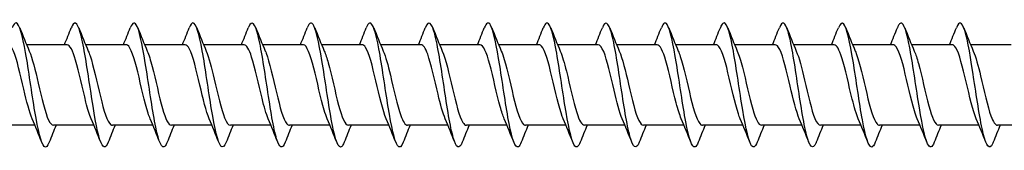
# Model space of a CAD drawing. Units: millimetres. Extents: x 1729 to 2461, y 1257 to 1635.
# Drawn here: x 1894 to 1957, y 1366 to 1374 of the extents above; entities that cross this region are included whole.
import ezdxf

# ---------------------------------------------------------------- set-up
doc = ezdxf.new("R2010")
doc.units = ezdxf.units.MM
doc.layers.add('Part', color=7, linetype='Continuous', lineweight=25)

msp = doc.modelspace()

# ---------------------------------------------------------------- linework, layer by layer
at = {"layer": 'Part'}
for p, q in [((1896.64, 1372.334), (1894.03, 1372.334)), ((1900.44, 1372.334), (1897.83, 1372.334)), ((1904.24, 1372.334), (1901.63, 1372.334)), ((1908.04, 1372.334), (1905.43, 1372.334)), ((1911.84, 1372.334), (1909.23, 1372.334)), ((1915.64, 1372.334), (1913.03, 1372.334)), ((1919.44, 1372.334), (1916.83, 1372.334)), ((1923.24, 1372.334), (1920.63, 1372.334)), ((1927.04, 1372.334), (1924.43, 1372.334)), ((1930.84, 1372.334), (1928.23, 1372.334)), ((1934.64, 1372.334), (1932.03, 1372.334)), ((1938.44, 1372.334), (1935.83, 1372.334)), ((1942.24, 1372.334), (1939.63, 1372.334)), ((1946.04, 1372.334), (1943.43, 1372.334)), ((1949.84, 1372.334), (1947.23, 1372.334)), ((1953.64, 1372.334), (1951.03, 1372.334)), ((1957.44, 1372.334), (1954.83, 1372.334)), ((1894.57, 1367.134), (1891.96, 1367.134)), ((1898.37, 1367.134), (1895.76, 1367.134)), ((1902.17, 1367.134), (1899.56, 1367.134)), ((1905.97, 1367.134), (1903.36, 1367.134)), ((1909.77, 1367.134), (1907.16, 1367.134)), ((1913.57, 1367.134), (1910.96, 1367.134)), ((1917.37, 1367.134), (1914.76, 1367.134)), ((1921.17, 1367.134), (1918.56, 1367.134)), ((1924.97, 1367.134), (1922.36, 1367.134)), ((1928.77, 1367.134), (1926.16, 1367.134)), ((1932.57, 1367.134), (1929.96, 1367.134)), ((1936.37, 1367.134), (1933.76, 1367.134)), ((1940.17, 1367.134), (1937.56, 1367.134)), ((1943.97, 1367.134), (1941.36, 1367.134)), ((1947.77, 1367.134), (1945.16, 1367.134)), ((1951.57, 1367.134), (1948.96, 1367.134)), ((1955.37, 1367.134), (1952.76, 1367.134)), ((1959.17, 1367.134), (1956.56, 1367.134))]:
    msp.add_line(p, q, dxfattribs=at)
for points, knots in [([(1895.488, 1366.049), (1895.381, 1365.778), (1895.273, 1365.674), (1895.166, 1365.773), (1894.966, 1365.955), (1894.767, 1366.83), (1894.567, 1368.024), (1894.368, 1369.217), (1894.168, 1370.692), (1893.968, 1371.819), (1893.769, 1372.946), (1893.569, 1373.689), (1893.37, 1373.732), (1893.284, 1373.75), (1893.198, 1373.639), (1893.112, 1373.42)], [387.592972, 387.592972, 387.592972, 387.592972, 388.125497, 388.125497, 388.125497, 389.115613, 389.115613, 389.115613, 390.105729, 390.105729, 390.105729, 391.095845, 391.095845, 391.095845, 391.522006, 391.522006, 391.522006, 391.522006]), ([(1899.288, 1366.042), (1899.112, 1365.602), (1898.935, 1365.648), (1898.759, 1366.189), (1898.559, 1366.8), (1898.36, 1368.024), (1898.16, 1369.337), (1897.961, 1370.651), (1897.761, 1372.014), (1897.561, 1372.844), (1897.362, 1373.674), (1897.162, 1373.946), (1896.962, 1373.543), (1896.946, 1373.509), (1896.929, 1373.471), (1896.912, 1373.427)], [381.309787, 381.309787, 381.309787, 381.309787, 382.1848, 382.1848, 382.1848, 383.174916, 383.174916, 383.174916, 384.165033, 384.165033, 384.165033, 385.155149, 385.155149, 385.155149, 385.238821, 385.238821, 385.238821, 385.238821]), ([(1903.088, 1366.044), (1903.042, 1365.926), (1902.996, 1365.84), (1902.951, 1365.789), (1902.751, 1365.571), (1902.551, 1366.048), (1902.352, 1367.016), (1902.152, 1367.985), (1901.953, 1369.416), (1901.753, 1370.697), (1901.553, 1371.978), (1901.354, 1373.071), (1901.154, 1373.508), (1901.007, 1373.831), (1900.859, 1373.789), (1900.712, 1373.422)], [375.026601, 375.026601, 375.026601, 375.026601, 375.253988, 375.253988, 375.253988, 376.244104, 376.244104, 376.244104, 377.23422, 377.23422, 377.23422, 378.224336, 378.224336, 378.224336, 378.955635, 378.955635, 378.955635, 378.955635]), ([(1906.888, 1366.049), (1906.773, 1365.76), (1906.658, 1365.663), (1906.543, 1365.796), (1906.344, 1366.027), (1906.144, 1366.946), (1905.945, 1368.16), (1905.745, 1369.373), (1905.545, 1370.845), (1905.346, 1371.945), (1905.146, 1373.045), (1904.947, 1373.741), (1904.747, 1373.734), (1904.669, 1373.732), (1904.59, 1373.621), (1904.512, 1373.42)], [368.743416, 368.743416, 368.743416, 368.743416, 369.313292, 369.313292, 369.313292, 370.303408, 370.303408, 370.303408, 371.293524, 371.293524, 371.293524, 372.28364, 372.28364, 372.28364, 372.67245, 372.67245, 372.67245, 372.67245]), ([(1910.688, 1366.041), (1910.504, 1365.58), (1910.32, 1365.657), (1910.136, 1366.26), (1909.937, 1366.915), (1909.737, 1368.169), (1909.538, 1369.486), (1909.338, 1370.804), (1909.138, 1372.145), (1908.939, 1372.936), (1908.739, 1373.727), (1908.54, 1373.945), (1908.34, 1373.495), (1908.331, 1373.474), (1908.321, 1373.452), (1908.312, 1373.428)], [362.460231, 362.460231, 362.460231, 362.460231, 363.372595, 363.372595, 363.372595, 364.362711, 364.362711, 364.362711, 365.352827, 365.352827, 365.352827, 366.342943, 366.342943, 366.342943, 366.389265, 366.389265, 366.389265, 366.389265]), ([(1914.488, 1366.045), (1914.435, 1365.908), (1914.381, 1365.813), (1914.328, 1365.767), (1914.128, 1365.598), (1913.929, 1366.126), (1913.729, 1367.128), (1913.53, 1368.129), (1913.33, 1369.573), (1913.13, 1370.841), (1912.931, 1372.11), (1912.731, 1373.165), (1912.532, 1373.555), (1912.392, 1373.829), (1912.252, 1373.77), (1912.112, 1373.421)], [356.177046, 356.177046, 356.177046, 356.177046, 356.441783, 356.441783, 356.441783, 357.431899, 357.431899, 357.431899, 358.422015, 358.422015, 358.422015, 359.412131, 359.412131, 359.412131, 360.106079, 360.106079, 360.106079, 360.106079]), ([(1918.288, 1366.049), (1918.166, 1365.741), (1918.043, 1365.653), (1917.921, 1365.825), (1917.721, 1366.105), (1917.522, 1367.066), (1917.322, 1368.298), (1917.122, 1369.53), (1916.923, 1370.996), (1916.723, 1372.068), (1916.524, 1373.14), (1916.324, 1373.786), (1916.124, 1373.731), (1916.054, 1373.711), (1915.983, 1373.603), (1915.912, 1373.421)], [349.89386, 349.89386, 349.89386, 349.89386, 350.501086, 350.501086, 350.501086, 351.491202, 351.491202, 351.491202, 352.481319, 352.481319, 352.481319, 353.471435, 353.471435, 353.471435, 353.822894, 353.822894, 353.822894, 353.822894]), ([(1922.088, 1366.04), (1921.897, 1365.558), (1921.705, 1365.668), (1921.514, 1366.337), (1921.314, 1367.033), (1921.115, 1368.316), (1920.915, 1369.635), (1920.715, 1370.955), (1920.516, 1372.272), (1920.316, 1373.023), (1920.117, 1373.775), (1919.917, 1373.937), (1919.717, 1373.442), (1919.715, 1373.437), (1919.714, 1373.433), (1919.712, 1373.428)], [343.610675, 343.610675, 343.610675, 343.610675, 344.56039, 344.56039, 344.56039, 345.550506, 345.550506, 345.550506, 346.540622, 346.540622, 346.540622, 347.530738, 347.530738, 347.530738, 347.539709, 347.539709, 347.539709, 347.539709]), ([(1925.888, 1366.046), (1925.827, 1365.889), (1925.766, 1365.788), (1925.705, 1365.751), (1925.506, 1365.63), (1925.306, 1366.21), (1925.107, 1367.243), (1924.907, 1368.276), (1924.707, 1369.73), (1924.508, 1370.984), (1924.308, 1372.238), (1924.109, 1373.254), (1923.909, 1373.597), (1923.777, 1373.824), (1923.644, 1373.751), (1923.512, 1373.42)], [337.32749, 337.32749, 337.32749, 337.32749, 337.629578, 337.629578, 337.629578, 338.619694, 338.619694, 338.619694, 339.60981, 339.60981, 339.60981, 340.599926, 340.599926, 340.599926, 341.256524, 341.256524, 341.256524, 341.256524]), ([(1929.688, 1366.048), (1929.558, 1365.723), (1929.428, 1365.646), (1929.298, 1365.859), (1929.099, 1366.187), (1928.899, 1367.19), (1928.699, 1368.439), (1928.5, 1369.688), (1928.3, 1371.145), (1928.101, 1372.187), (1927.901, 1373.23), (1927.701, 1373.826), (1927.502, 1373.721), (1927.439, 1373.688), (1927.375, 1373.585), (1927.312, 1373.422)], [331.044304, 331.044304, 331.044304, 331.044304, 331.688881, 331.688881, 331.688881, 332.678997, 332.678997, 332.678997, 333.669113, 333.669113, 333.669113, 334.659229, 334.659229, 334.659229, 334.973338, 334.973338, 334.973338, 334.973338]), ([(1933.488, 1366.04), (1933.289, 1365.536), (1933.09, 1365.682), (1932.891, 1366.418), (1932.692, 1367.156), (1932.492, 1368.465), (1932.292, 1369.785), (1932.093, 1371.105), (1931.893, 1372.396), (1931.694, 1373.106), (1931.5, 1373.796), (1931.306, 1373.917), (1931.112, 1373.428)], [324.761119, 324.761119, 324.761119, 324.761119, 325.748185, 325.748185, 325.748185, 326.738301, 326.738301, 326.738301, 327.728417, 327.728417, 327.728417, 328.690153, 328.690153, 328.690153, 328.690153]), ([(1937.288, 1366.047), (1937.22, 1365.871), (1937.151, 1365.765), (1937.083, 1365.74), (1936.883, 1365.668), (1936.684, 1366.299), (1936.484, 1367.362), (1936.284, 1368.424), (1936.085, 1369.887), (1935.885, 1371.125), (1935.686, 1372.363), (1935.486, 1373.338), (1935.286, 1373.633), (1935.162, 1373.817), (1935.037, 1373.733), (1934.912, 1373.42)], [318.477934, 318.477934, 318.477934, 318.477934, 318.817372, 318.817372, 318.817372, 319.807488, 319.807488, 319.807488, 320.797605, 320.797605, 320.797605, 321.787721, 321.787721, 321.787721, 322.406968, 322.406968, 322.406968, 322.406968]), ([(1941.088, 1366.047), (1940.951, 1365.704), (1940.813, 1365.641), (1940.676, 1365.899), (1940.476, 1366.274), (1940.276, 1367.317), (1940.077, 1368.581), (1939.877, 1369.845), (1939.678, 1371.292), (1939.478, 1372.304), (1939.278, 1373.315), (1939.079, 1373.861), (1938.879, 1373.707), (1938.823, 1373.664), (1938.768, 1373.566), (1938.712, 1373.423)], [312.194748, 312.194748, 312.194748, 312.194748, 312.876676, 312.876676, 312.876676, 313.866792, 313.866792, 313.866792, 314.856908, 314.856908, 314.856908, 315.847024, 315.847024, 315.847024, 316.123782, 316.123782, 316.123782, 316.123782]), ([(1944.888, 1366.04), (1944.881, 1366.023), (1944.874, 1366.006), (1944.867, 1365.99), (1944.668, 1365.525), (1944.468, 1365.725), (1944.269, 1366.504), (1944.069, 1367.282), (1943.869, 1368.616), (1943.67, 1369.934), (1943.47, 1371.253), (1943.271, 1372.516), (1943.071, 1373.184), (1942.885, 1373.808), (1942.698, 1373.895), (1942.512, 1373.427)], [305.911563, 305.911563, 305.911563, 305.911563, 305.945864, 305.945864, 305.945864, 306.93598, 306.93598, 306.93598, 307.926096, 307.926096, 307.926096, 308.916212, 308.916212, 308.916212, 309.840597, 309.840597, 309.840597, 309.840597]), ([(1948.688, 1366.048), (1948.612, 1365.853), (1948.536, 1365.743), (1948.46, 1365.735), (1948.261, 1365.712), (1948.061, 1366.392), (1947.861, 1367.483), (1947.662, 1368.575), (1947.462, 1370.044), (1947.263, 1371.264), (1947.063, 1372.484), (1946.863, 1373.417), (1946.664, 1373.663), (1946.546, 1373.809), (1946.429, 1373.714), (1946.312, 1373.419)], [299.628378, 299.628378, 299.628378, 299.628378, 300.005167, 300.005167, 300.005167, 300.995283, 300.995283, 300.995283, 301.985399, 301.985399, 301.985399, 302.975515, 302.975515, 302.975515, 303.557412, 303.557412, 303.557412, 303.557412]), ([(1952.488, 1366.046), (1952.343, 1365.685), (1952.198, 1365.637), (1952.053, 1365.944), (1951.854, 1366.366), (1951.654, 1367.447), (1951.454, 1368.725), (1951.255, 1370.002), (1951.055, 1371.437), (1950.855, 1372.416), (1950.656, 1373.396), (1950.456, 1373.889), (1950.257, 1373.687), (1950.208, 1373.638), (1950.16, 1373.548), (1950.112, 1373.424)], [293.345192, 293.345192, 293.345192, 293.345192, 294.064471, 294.064471, 294.064471, 295.054587, 295.054587, 295.054587, 296.044703, 296.044703, 296.044703, 297.034819, 297.034819, 297.034819, 297.274226, 297.274226, 297.274226, 297.274226]), ([(1956.288, 1366.041), (1956.274, 1366.004), (1956.259, 1365.97), (1956.245, 1365.94), (1956.045, 1365.522), (1955.846, 1365.776), (1955.646, 1366.594), (1955.446, 1367.412), (1955.247, 1368.768), (1955.047, 1370.083), (1954.848, 1371.398), (1954.648, 1372.632), (1954.448, 1373.257), (1954.27, 1373.817), (1954.091, 1373.873), (1953.912, 1373.427)], [287.062007, 287.062007, 287.062007, 287.062007, 287.133658, 287.133658, 287.133658, 288.123774, 288.123774, 288.123774, 289.11389, 289.11389, 289.11389, 290.104007, 290.104007, 290.104007, 290.991041, 290.991041, 290.991041, 290.991041]), ([(1894.397, 1367.546), (1894.216, 1367.969), (1894.036, 1368.686), (1893.855, 1369.457), (1893.633, 1370.407), (1893.41, 1371.397), (1893.188, 1371.916), (1893.072, 1372.187), (1892.956, 1372.324), (1892.84, 1372.324)], [388.555363, 388.555363, 388.555363, 388.555363, 389.450742, 389.450742, 389.450742, 390.553443, 390.553443, 390.553443, 391.128285, 391.128285, 391.128285, 391.128285]), ([(1898.197, 1367.552), (1898.083, 1367.814), (1897.97, 1368.186), (1897.856, 1368.627), (1897.634, 1369.492), (1897.412, 1370.581), (1897.19, 1371.334), (1897.006, 1371.954), (1896.823, 1372.323), (1896.64, 1372.331)], [382.272177, 382.272177, 382.272177, 382.272177, 382.834536, 382.834536, 382.834536, 383.937237, 383.937237, 383.937237, 384.8451, 384.8451, 384.8451, 384.8451]), ([(1901.997, 1367.547), (1901.95, 1367.652), (1901.904, 1367.777), (1901.858, 1367.919), (1901.636, 1368.603), (1901.413, 1369.672), (1901.191, 1370.576), (1900.969, 1371.481), (1900.746, 1372.178), (1900.524, 1372.309), (1900.496, 1372.326), (1900.468, 1372.333), (1900.44, 1372.332)], [375.988992, 375.988992, 375.988992, 375.988992, 376.21833, 376.21833, 376.21833, 377.321031, 377.321031, 377.321031, 378.423732, 378.423732, 378.423732, 378.561915, 378.561915, 378.561915, 378.561915]), ([(1905.797, 1367.544), (1905.595, 1368.014), (1905.394, 1368.86), (1905.192, 1369.726), (1904.97, 1370.682), (1904.748, 1371.617), (1904.525, 1372.051), (1904.43, 1372.236), (1904.335, 1372.326), (1904.24, 1372.325)], [369.705807, 369.705807, 369.705807, 369.705807, 370.704825, 370.704825, 370.704825, 371.807526, 371.807526, 371.807526, 372.278729, 372.278729, 372.278729, 372.278729]), ([(1909.597, 1367.55), (1909.462, 1367.863), (1909.328, 1368.332), (1909.194, 1368.877), (1908.971, 1369.779), (1908.749, 1370.849), (1908.527, 1371.538), (1908.365, 1372.04), (1908.203, 1372.321), (1908.04, 1372.328)], [363.422621, 363.422621, 363.422621, 363.422621, 364.088619, 364.088619, 364.088619, 365.19132, 365.19132, 365.19132, 365.995544, 365.995544, 365.995544, 365.995544]), ([(1913.397, 1367.55), (1913.329, 1367.703), (1913.262, 1367.895), (1913.195, 1368.121), (1912.973, 1368.871), (1912.751, 1369.959), (1912.528, 1370.826), (1912.306, 1371.694), (1912.084, 1372.3), (1911.861, 1372.333), (1911.854, 1372.334), (1911.847, 1372.334), (1911.84, 1372.334)], [357.139436, 357.139436, 357.139436, 357.139436, 357.472413, 357.472413, 357.472413, 358.575114, 358.575114, 358.575114, 359.677815, 359.677815, 359.677815, 359.712359, 359.712359, 359.712359, 359.712359]), ([(1917.197, 1367.543), (1916.974, 1368.058), (1916.752, 1369.044), (1916.53, 1369.995), (1916.307, 1370.946), (1916.085, 1371.817), (1915.863, 1372.16), (1915.789, 1372.275), (1915.715, 1372.329), (1915.64, 1372.326)], [350.856251, 350.856251, 350.856251, 350.856251, 351.958908, 351.958908, 351.958908, 353.061609, 353.061609, 353.061609, 353.429174, 353.429174, 353.429174, 353.429174]), ([(1920.997, 1367.548), (1920.841, 1367.912), (1920.686, 1368.486), (1920.531, 1369.135), (1920.309, 1370.065), (1920.086, 1371.106), (1919.864, 1371.722), (1919.723, 1372.113), (1919.582, 1372.322), (1919.44, 1372.326)], [344.573066, 344.573066, 344.573066, 344.573066, 345.342702, 345.342702, 345.342702, 346.445403, 346.445403, 346.445403, 347.145988, 347.145988, 347.145988, 347.145988]), ([(1924.797, 1367.551), (1924.708, 1367.753), (1924.62, 1368.021), (1924.532, 1368.341), (1924.31, 1369.148), (1924.088, 1370.244), (1923.866, 1371.065), (1923.657, 1371.834), (1923.449, 1372.329), (1923.24, 1372.334)], [338.28988, 338.28988, 338.28988, 338.28988, 338.726496, 338.726496, 338.726496, 339.829197, 339.829197, 339.829197, 340.862803, 340.862803, 340.862803, 340.862803]), ([(1928.597, 1367.544), (1928.576, 1367.592), (1928.555, 1367.644), (1928.534, 1367.7), (1928.312, 1368.295), (1928.089, 1369.325), (1927.867, 1370.261), (1927.645, 1371.197), (1927.422, 1371.995), (1927.2, 1372.244), (1927.147, 1372.304), (1927.094, 1372.331), (1927.04, 1372.329)], [332.006695, 332.006695, 332.006695, 332.006695, 332.11029, 332.11029, 332.11029, 333.212991, 333.212991, 333.212991, 334.315692, 334.315692, 334.315692, 334.579618, 334.579618, 334.579618, 334.579618]), ([(1932.397, 1367.546), (1932.22, 1367.959), (1932.044, 1368.649), (1931.868, 1369.4), (1931.646, 1370.348), (1931.424, 1371.347), (1931.201, 1371.884), (1931.081, 1372.175), (1930.961, 1372.323), (1930.84, 1372.324)], [325.72351, 325.72351, 325.72351, 325.72351, 326.596785, 326.596785, 326.596785, 327.699486, 327.699486, 327.699486, 328.296432, 328.296432, 328.296432, 328.296432]), ([(1936.197, 1367.552), (1936.088, 1367.803), (1935.979, 1368.156), (1935.87, 1368.575), (1935.647, 1369.431), (1935.425, 1370.522), (1935.203, 1371.289), (1935.015, 1371.935), (1934.828, 1372.324), (1934.64, 1372.331)], [319.440324, 319.440324, 319.440324, 319.440324, 319.980579, 319.980579, 319.980579, 321.08328, 321.08328, 321.08328, 322.013247, 322.013247, 322.013247, 322.013247]), ([(1939.997, 1367.547), (1939.955, 1367.642), (1939.913, 1367.752), (1939.871, 1367.878), (1939.649, 1368.548), (1939.427, 1369.611), (1939.204, 1370.522), (1938.982, 1371.433), (1938.76, 1372.148), (1938.537, 1372.301), (1938.505, 1372.323), (1938.473, 1372.333), (1938.44, 1372.332)], [313.157139, 313.157139, 313.157139, 313.157139, 313.364373, 313.364373, 313.364373, 314.467074, 314.467074, 314.467074, 315.569775, 315.569775, 315.569775, 315.730062, 315.730062, 315.730062, 315.730062]), ([(1943.797, 1367.544), (1943.6, 1368.005), (1943.403, 1368.822), (1943.206, 1369.669), (1942.983, 1370.624), (1942.761, 1371.572), (1942.539, 1372.024), (1942.439, 1372.227), (1942.34, 1372.326), (1942.24, 1372.325)], [306.873954, 306.873954, 306.873954, 306.873954, 307.850868, 307.850868, 307.850868, 308.953569, 308.953569, 308.953569, 309.446876, 309.446876, 309.446876, 309.446876]), ([(1947.597, 1367.551), (1947.467, 1367.853), (1947.337, 1368.3), (1947.207, 1368.822), (1946.985, 1369.718), (1946.762, 1370.793), (1946.54, 1371.496), (1946.374, 1372.023), (1946.207, 1372.322), (1946.04, 1372.329)], [300.590768, 300.590768, 300.590768, 300.590768, 301.234663, 301.234663, 301.234663, 302.337364, 302.337364, 302.337364, 303.163691, 303.163691, 303.163691, 303.163691]), ([(1951.397, 1367.549), (1951.334, 1367.692), (1951.271, 1367.869), (1951.209, 1368.077), (1950.986, 1368.813), (1950.764, 1369.898), (1950.542, 1370.774), (1950.319, 1371.65), (1950.097, 1372.276), (1949.875, 1372.33), (1949.863, 1372.333), (1949.852, 1372.334), (1949.84, 1372.334)], [294.307583, 294.307583, 294.307583, 294.307583, 294.618457, 294.618457, 294.618457, 295.721158, 295.721158, 295.721158, 296.823859, 296.823859, 296.823859, 296.880506, 296.880506, 296.880506, 296.880506]), ([(1955.197, 1367.543), (1954.979, 1368.049), (1954.761, 1369.004), (1954.543, 1369.938), (1954.321, 1370.891), (1954.098, 1371.776), (1953.876, 1372.139), (1953.798, 1372.267), (1953.719, 1372.328), (1953.64, 1372.326)], [288.024398, 288.024398, 288.024398, 288.024398, 289.104952, 289.104952, 289.104952, 290.207653, 290.207653, 290.207653, 290.59732, 290.59732, 290.59732, 290.59732]), ([(1894.203, 1371.924), (1894.397, 1371.471), (1894.591, 1370.675), (1894.784, 1369.843), (1895.006, 1368.888), (1895.229, 1367.932), (1895.451, 1367.465), (1895.554, 1367.249), (1895.657, 1367.143), (1895.76, 1367.144)], [-390.559615, -390.559615, -390.559615, -390.559615, -389.59942, -389.59942, -389.59942, -388.496719, -388.496719, -388.496719, -387.986693, -387.986693, -387.986693, -387.986693]), ([(1898.003, 1371.922), (1898.042, 1371.835), (1898.08, 1371.734), (1898.119, 1371.62), (1898.341, 1370.962), (1898.563, 1369.903), (1898.786, 1368.988), (1899.008, 1368.072), (1899.23, 1367.343), (1899.453, 1367.175), (1899.488, 1367.148), (1899.524, 1367.135), (1899.56, 1367.137)], [-384.27643, -384.27643, -384.27643, -384.27643, -384.085915, -384.085915, -384.085915, -382.983214, -382.983214, -382.983214, -381.880513, -381.880513, -381.880513, -381.703507, -381.703507, -381.703507, -381.703507]), ([(1901.803, 1371.917), (1901.909, 1371.673), (1902.015, 1371.334), (1902.12, 1370.931), (1902.342, 1370.083), (1902.565, 1368.99), (1902.787, 1368.215), (1902.978, 1367.549), (1903.169, 1367.144), (1903.36, 1367.136)], [-377.993245, -377.993245, -377.993245, -377.993245, -377.469709, -377.469709, -377.469709, -376.367008, -376.367008, -376.367008, -375.420322, -375.420322, -375.420322, -375.420322]), ([(1905.603, 1371.922), (1905.776, 1371.517), (1905.949, 1370.846), (1906.122, 1370.111), (1906.344, 1369.166), (1906.566, 1368.159), (1906.788, 1367.608), (1906.912, 1367.302), (1907.036, 1367.145), (1907.16, 1367.144)], [-371.710059, -371.710059, -371.710059, -371.710059, -370.853503, -370.853503, -370.853503, -369.750802, -369.750802, -369.750802, -369.137137, -369.137137, -369.137137, -369.137137]), ([(1909.403, 1371.924), (1909.421, 1371.884), (1909.439, 1371.841), (1909.456, 1371.795), (1909.678, 1371.213), (1909.901, 1370.189), (1910.123, 1369.25), (1910.345, 1368.311), (1910.568, 1367.501), (1910.79, 1367.236), (1910.846, 1367.168), (1910.903, 1367.137), (1910.96, 1367.14)], [-365.426874, -365.426874, -365.426874, -365.426874, -365.339998, -365.339998, -365.339998, -364.237297, -364.237297, -364.237297, -363.134596, -363.134596, -363.134596, -362.853951, -362.853951, -362.853951, -362.853951]), ([(1913.203, 1371.917), (1913.288, 1371.723), (1913.373, 1371.468), (1913.457, 1371.164), (1913.68, 1370.366), (1913.902, 1369.27), (1914.124, 1368.441), (1914.336, 1367.651), (1914.548, 1367.138), (1914.76, 1367.134)], [-359.143689, -359.143689, -359.143689, -359.143689, -358.723792, -358.723792, -358.723792, -357.621091, -357.621091, -357.621091, -356.570766, -356.570766, -356.570766, -356.570766]), ([(1917.003, 1371.919), (1917.155, 1371.564), (1917.307, 1371.008), (1917.459, 1370.375), (1917.681, 1369.449), (1917.903, 1368.403), (1918.126, 1367.775), (1918.27, 1367.366), (1918.415, 1367.147), (1918.56, 1367.142)], [-352.860504, -352.860504, -352.860504, -352.860504, -352.107586, -352.107586, -352.107586, -351.004885, -351.004885, -351.004885, -350.287581, -350.287581, -350.287581, -350.287581]), ([(1920.803, 1371.925), (1921.022, 1371.417), (1921.241, 1370.454), (1921.46, 1369.516), (1921.683, 1368.564), (1921.905, 1367.682), (1922.127, 1367.324), (1922.205, 1367.199), (1922.282, 1367.14), (1922.36, 1367.142)], [-346.577318, -346.577318, -346.577318, -346.577318, -345.49138, -345.49138, -345.49138, -344.388679, -344.388679, -344.388679, -344.004396, -344.004396, -344.004396, -344.004396]), ([(1924.603, 1371.919), (1924.667, 1371.774), (1924.731, 1371.593), (1924.795, 1371.381), (1925.017, 1370.641), (1925.239, 1369.555), (1925.462, 1368.681), (1925.684, 1367.808), (1925.906, 1367.186), (1926.129, 1367.138), (1926.139, 1367.135), (1926.149, 1367.134), (1926.16, 1367.134)], [-340.294133, -340.294133, -340.294133, -340.294133, -339.977875, -339.977875, -339.977875, -338.875174, -338.875174, -338.875174, -337.772473, -337.772473, -337.772473, -337.72121, -337.72121, -337.72121, -337.72121]), ([(1928.403, 1371.918), (1928.534, 1371.613), (1928.665, 1371.161), (1928.796, 1370.633), (1929.018, 1369.736), (1929.241, 1368.661), (1929.463, 1367.962), (1929.629, 1367.441), (1929.794, 1367.147), (1929.96, 1367.14)], [-334.010948, -334.010948, -334.010948, -334.010948, -333.361669, -333.361669, -333.361669, -332.258968, -332.258968, -332.258968, -331.438025, -331.438025, -331.438025, -331.438025]), ([(1932.203, 1371.924), (1932.402, 1371.461), (1932.6, 1370.637), (1932.798, 1369.786), (1933.02, 1368.83), (1933.242, 1367.886), (1933.464, 1367.438), (1933.563, 1367.239), (1933.661, 1367.142), (1933.76, 1367.144)], [-327.727762, -327.727762, -327.727762, -327.727762, -326.745463, -326.745463, -326.745463, -325.642762, -325.642762, -325.642762, -325.15484, -325.15484, -325.15484, -325.15484]), ([(1936.003, 1371.921), (1936.046, 1371.824), (1936.089, 1371.71), (1936.132, 1371.58), (1936.354, 1370.907), (1936.577, 1369.842), (1936.799, 1368.933), (1937.021, 1368.024), (1937.244, 1367.313), (1937.466, 1367.165), (1937.497, 1367.145), (1937.528, 1367.135), (1937.56, 1367.136)], [-321.444577, -321.444577, -321.444577, -321.444577, -321.231958, -321.231958, -321.231958, -320.129257, -320.129257, -320.129257, -319.026556, -319.026556, -319.026556, -318.871654, -318.871654, -318.871654, -318.871654]), ([(1939.803, 1371.917), (1939.913, 1371.662), (1940.023, 1371.305), (1940.133, 1370.88), (1940.356, 1370.022), (1940.578, 1368.931), (1940.8, 1368.168), (1940.987, 1367.529), (1941.173, 1367.144), (1941.36, 1367.137)], [-315.161392, -315.161392, -315.161392, -315.161392, -314.615752, -314.615752, -314.615752, -313.513051, -313.513051, -313.513051, -312.588469, -312.588469, -312.588469, -312.588469]), ([(1943.603, 1371.922), (1943.781, 1371.507), (1943.958, 1370.81), (1944.135, 1370.054), (1944.357, 1369.106), (1944.579, 1368.109), (1944.802, 1367.576), (1944.921, 1367.29), (1945.04, 1367.145), (1945.16, 1367.144)], [-308.878206, -308.878206, -308.878206, -308.878206, -307.999546, -307.999546, -307.999546, -306.896845, -306.896845, -306.896845, -306.305284, -306.305284, -306.305284, -306.305284]), ([(1947.403, 1371.924), (1947.425, 1371.874), (1947.447, 1371.819), (1947.469, 1371.76), (1947.692, 1371.16), (1947.914, 1370.128), (1948.136, 1369.193), (1948.359, 1368.258), (1948.581, 1367.465), (1948.803, 1367.221), (1948.855, 1367.163), (1948.907, 1367.137), (1948.96, 1367.139)], [-302.595021, -302.595021, -302.595021, -302.595021, -302.486041, -302.486041, -302.486041, -301.38334, -301.38334, -301.38334, -300.280639, -300.280639, -300.280639, -300.022098, -300.022098, -300.022098, -300.022098]), ([(1951.203, 1371.917), (1951.293, 1371.712), (1951.382, 1371.44), (1951.471, 1371.115), (1951.693, 1370.306), (1951.915, 1369.21), (1952.138, 1368.392), (1952.345, 1367.628), (1952.552, 1367.14), (1952.76, 1367.135)], [-296.311836, -296.311836, -296.311836, -296.311836, -295.869835, -295.869835, -295.869835, -294.767134, -294.767134, -294.767134, -293.738913, -293.738913, -293.738913, -293.738913]), ([(1955.003, 1371.92), (1955.16, 1371.554), (1955.316, 1370.974), (1955.472, 1370.32), (1955.695, 1369.388), (1955.917, 1368.35), (1956.139, 1367.737), (1956.279, 1367.352), (1956.419, 1367.147), (1956.56, 1367.143)], [-290.028651, -290.028651, -290.028651, -290.028651, -289.253629, -289.253629, -289.253629, -288.150928, -288.150928, -288.150928, -287.455728, -287.455728, -287.455728, -287.455728])]:
    msp.add_open_spline(points, degree=3, knots=knots, dxfattribs=at)
for points in [[(1893.588, 1373.428), (1893.787, 1372.923), (1893.99, 1372.419), (1894.203, 1371.925)], [(1896.47, 1372.334), (1896.621, 1372.696), (1896.768, 1373.062), (1896.912, 1373.428)], [(1897.388, 1373.428), (1897.587, 1372.923), (1897.79, 1372.419), (1898.003, 1371.925)], [(1900.27, 1372.334), (1900.421, 1372.696), (1900.568, 1373.062), (1900.712, 1373.428)], [(1901.188, 1373.428), (1901.387, 1372.923), (1901.59, 1372.419), (1901.803, 1371.925)], [(1904.07, 1372.334), (1904.221, 1372.696), (1904.368, 1373.062), (1904.512, 1373.428)], [(1904.988, 1373.428), (1905.187, 1372.923), (1905.39, 1372.419), (1905.603, 1371.925)], [(1907.87, 1372.334), (1908.021, 1372.696), (1908.168, 1373.062), (1908.312, 1373.428)], [(1908.788, 1373.428), (1908.987, 1372.923), (1909.19, 1372.419), (1909.403, 1371.925)], [(1911.67, 1372.334), (1911.821, 1372.696), (1911.968, 1373.062), (1912.112, 1373.428)], [(1912.588, 1373.428), (1912.787, 1372.923), (1912.99, 1372.419), (1913.203, 1371.925)], [(1915.47, 1372.334), (1915.621, 1372.696), (1915.768, 1373.062), (1915.912, 1373.428)], [(1916.388, 1373.428), (1916.587, 1372.923), (1916.79, 1372.419), (1917.003, 1371.925)], [(1919.27, 1372.334), (1919.421, 1372.696), (1919.568, 1373.062), (1919.712, 1373.428)], [(1920.188, 1373.428), (1920.387, 1372.923), (1920.59, 1372.419), (1920.803, 1371.925)], [(1923.07, 1372.334), (1923.221, 1372.696), (1923.368, 1373.062), (1923.512, 1373.428)], [(1923.988, 1373.428), (1924.187, 1372.923), (1924.39, 1372.419), (1924.603, 1371.925)], [(1926.87, 1372.334), (1927.021, 1372.696), (1927.168, 1373.062), (1927.312, 1373.428)], [(1927.788, 1373.428), (1927.987, 1372.923), (1928.19, 1372.419), (1928.403, 1371.925)], [(1930.67, 1372.334), (1930.821, 1372.696), (1930.968, 1373.062), (1931.112, 1373.428)], [(1931.588, 1373.428), (1931.787, 1372.923), (1931.99, 1372.419), (1932.203, 1371.925)], [(1934.47, 1372.334), (1934.621, 1372.696), (1934.768, 1373.062), (1934.912, 1373.428)], [(1935.388, 1373.428), (1935.587, 1372.923), (1935.79, 1372.419), (1936.003, 1371.925)], [(1938.27, 1372.334), (1938.421, 1372.696), (1938.568, 1373.062), (1938.712, 1373.428)], [(1939.188, 1373.428), (1939.387, 1372.923), (1939.59, 1372.419), (1939.803, 1371.925)], [(1942.07, 1372.334), (1942.221, 1372.696), (1942.368, 1373.062), (1942.512, 1373.428)], [(1942.988, 1373.428), (1943.187, 1372.923), (1943.39, 1372.419), (1943.603, 1371.925)], [(1945.87, 1372.334), (1946.021, 1372.696), (1946.168, 1373.062), (1946.312, 1373.428)], [(1946.788, 1373.428), (1946.987, 1372.923), (1947.19, 1372.419), (1947.403, 1371.925)], [(1949.67, 1372.334), (1949.821, 1372.696), (1949.968, 1373.062), (1950.112, 1373.428)], [(1950.588, 1373.428), (1950.787, 1372.923), (1950.99, 1372.419), (1951.203, 1371.925)], [(1953.47, 1372.334), (1953.621, 1372.696), (1953.768, 1373.062), (1953.912, 1373.428)], [(1954.388, 1373.428), (1954.587, 1372.923), (1954.79, 1372.419), (1955.003, 1371.925)], [(1895.012, 1366.04), (1894.813, 1366.545), (1894.61, 1367.049), (1894.397, 1367.543)], [(1898.812, 1366.04), (1898.613, 1366.545), (1898.41, 1367.049), (1898.197, 1367.543)], [(1902.612, 1366.04), (1902.413, 1366.545), (1902.21, 1367.049), (1901.997, 1367.543)], [(1906.412, 1366.04), (1906.213, 1366.545), (1906.01, 1367.049), (1905.797, 1367.543)], [(1910.212, 1366.04), (1910.013, 1366.545), (1909.81, 1367.049), (1909.597, 1367.543)], [(1914.012, 1366.04), (1913.813, 1366.545), (1913.61, 1367.049), (1913.397, 1367.543)], [(1917.812, 1366.04), (1917.613, 1366.545), (1917.41, 1367.049), (1917.197, 1367.543)], [(1921.612, 1366.04), (1921.413, 1366.545), (1921.21, 1367.049), (1920.997, 1367.543)], [(1925.412, 1366.04), (1925.213, 1366.545), (1925.01, 1367.049), (1924.797, 1367.543)], [(1929.212, 1366.04), (1929.013, 1366.545), (1928.81, 1367.049), (1928.597, 1367.543)], [(1933.012, 1366.04), (1932.813, 1366.545), (1932.61, 1367.049), (1932.397, 1367.543)], [(1936.812, 1366.04), (1936.613, 1366.545), (1936.41, 1367.049), (1936.197, 1367.543)], [(1940.612, 1366.04), (1940.413, 1366.545), (1940.21, 1367.049), (1939.997, 1367.543)], [(1944.412, 1366.04), (1944.213, 1366.545), (1944.01, 1367.049), (1943.797, 1367.543)], [(1948.212, 1366.04), (1948.013, 1366.545), (1947.81, 1367.049), (1947.597, 1367.543)], [(1952.012, 1366.04), (1951.813, 1366.545), (1951.61, 1367.049), (1951.397, 1367.543)], [(1955.812, 1366.04), (1955.613, 1366.545), (1955.41, 1367.049), (1955.197, 1367.543)], [(1895.93, 1367.134), (1895.779, 1366.772), (1895.632, 1366.406), (1895.488, 1366.04)], [(1899.73, 1367.134), (1899.579, 1366.772), (1899.432, 1366.406), (1899.288, 1366.04)], [(1903.53, 1367.134), (1903.379, 1366.772), (1903.232, 1366.406), (1903.088, 1366.04)], [(1907.33, 1367.134), (1907.179, 1366.772), (1907.032, 1366.406), (1906.888, 1366.04)], [(1911.13, 1367.134), (1910.979, 1366.772), (1910.832, 1366.406), (1910.688, 1366.04)], [(1914.93, 1367.134), (1914.779, 1366.772), (1914.632, 1366.406), (1914.488, 1366.04)], [(1918.73, 1367.134), (1918.579, 1366.772), (1918.432, 1366.406), (1918.288, 1366.04)], [(1922.53, 1367.134), (1922.379, 1366.772), (1922.232, 1366.406), (1922.088, 1366.04)], [(1926.33, 1367.134), (1926.179, 1366.772), (1926.032, 1366.406), (1925.888, 1366.04)], [(1930.13, 1367.134), (1929.979, 1366.772), (1929.832, 1366.406), (1929.688, 1366.04)], [(1933.93, 1367.134), (1933.779, 1366.772), (1933.632, 1366.406), (1933.488, 1366.04)], [(1937.73, 1367.134), (1937.579, 1366.772), (1937.432, 1366.406), (1937.288, 1366.04)], [(1941.53, 1367.134), (1941.379, 1366.772), (1941.232, 1366.406), (1941.088, 1366.04)], [(1945.33, 1367.134), (1945.179, 1366.772), (1945.032, 1366.406), (1944.888, 1366.04)], [(1949.13, 1367.134), (1948.979, 1366.772), (1948.832, 1366.406), (1948.688, 1366.04)], [(1952.93, 1367.134), (1952.779, 1366.772), (1952.632, 1366.406), (1952.488, 1366.04)], [(1956.73, 1367.134), (1956.579, 1366.772), (1956.432, 1366.406), (1956.288, 1366.04)]]:
    msp.add_open_spline(points, degree=3, dxfattribs=at)

doc.saveas('drawing.dxf')
